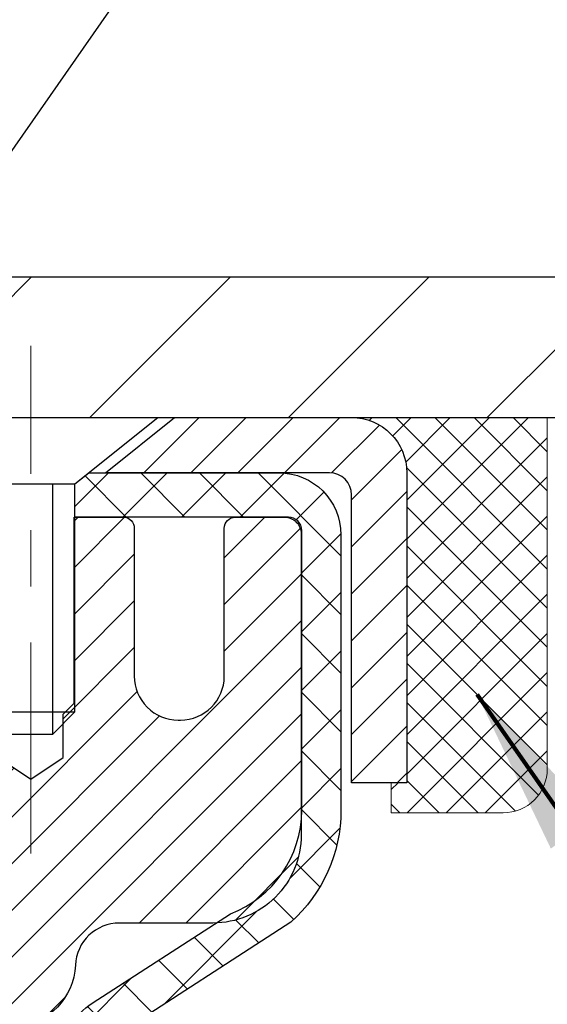
# Model space of a CAD drawing. Extents: x -7 to 3254, y -7 to 1977.
# Drawn here: x 20 to 21, y 19 to 21 of the extents above; entities that cross this region are included whole.
import ezdxf

# ---------------------------------------------------------------- set-up
doc = ezdxf.new("R2010")
doc.units = 0
doc.header["$LTSCALE"] = 5
doc.header["$MEASUREMENT"] = 0
doc.linetypes.add('CENTERX2', pattern=[4, 2.5, -0.5, 0.5, -0.5])
doc.layers.get('0').update_dxf_attribs({"color": 200, "linetype": 'CONTINUOUS'})
doc.layers.get('DEFPOINTS').update_dxf_attribs({"linetype": 'CONTINUOUS'})
for name, color, linetype, lineweight in [('CAPPING STRIP - H', 251, 'CONTINUOUS', 15), ('CAPPING STRIP - L', 7, 'CONTINUOUS', 25), ('CENTERLINE - L', 1, 'CENTERX2', 18), ('CONCRETE - H', 130, 'CONTINUOUS', 9), ('CONCRETE - L', 132, 'CONTINUOUS', 13), ('COVER PLATE - L', 7, 'CONTINUOUS', 25), ('DIMS', 50, 'CONTINUOUS', 25), ('MIG RETAINER - H', 251, 'CONTINUOUS', 20), ('MIG RETAINER - L', 7, 'CONTINUOUS', 30), ('PVC SIDESHEET - H', 170, 'CONTINUOUS', 20), ('PVC SIDESHEET - L', 150, 'CONTINUOUS', 25), ('SCREW - L', 1, 'CONTINUOUS', 25), ('SEALANT - H', 50, 'CONTINUOUS', 15), ('SEALANT - L', 52, 'CONTINUOUS', 20), ('TEXT - 4', 241, 'CONTINUOUS', 25)]:
    doc.layers.add(name, color=color, linetype=linetype, lineweight=lineweight)
doc.styles.add('ROMANS', font='romans', dxfattribs={"width": 0.9})
doc.dimstyles.get("Standard").update_dxf_attribs({"dimtxt": 0.18, "dimasz": 0.18, "dimexe": 0.18, "dimexo": 0.0625, "dimgap": 0.09, "dimtad": 0, "dimtih": 1, "dimtoh": 1, "dimdec": 4, "dimzin": 0, "dimdsep": 46, "dimtxsty": 'Standard', "dimcen": 0.09, "dimadec": 0, "dimazin": 0, "dimtfac": 1, "dimtdec": 4, "dimtofl": 0, "dimtmove": 0, "dimatfit": 3, "dimfxl": 1, "dimtolj": 1, "dimtzin": 0, "dimarcsym": 0})

# ---------------------------------------------------------------- blocks, each defined once
blk = doc.blocks.new('*D25')
at = {"layer": 'DEFPOINTS', "color": 0, "transparency": 16777216}
for p in [(27.70272638075392, 19.52624402911843), (19.20272638075369, 18.80085032833486), (27.70272638075392, 18.25021628886557)]:
    blk.add_point(p, dxfattribs=at)
at = {"layer": 'DIMS', "color": 0, "lineweight": -2, "transparency": 16777216}
for p, q in [((27.70272638075392, 19.22624402911843), (27.70272638075392, 17.95021628886557)), ((19.20272638075369, 18.50085032833486), (19.20272638075369, 17.95021628886557)), ((19.50272638075369, 18.25021628886557), (21.75688232576746, 18.25021628886557)), ((27.40272638075391, 18.25021628886557), (24.75688232576746, 18.25021628886557))]:
    blk.add_line(p, q, dxfattribs=at)
at = {"layer": 'DIMS', "color": 0, "transparency": 16777216}
for points in [[(19.50272638075369, 18.30021628886557), (19.50272638075369, 18.20021628886557), (19.20272638075369, 18.25021628886557)], [(27.40272638075391, 18.30021628886557), (27.40272638075391, 18.20021628886557), (27.70272638075392, 18.25021628886557)]]:
    blk.add_solid(points, dxfattribs=at)
at = {"layer": 'DIMS', "color": 0, "transparency": 16777216, "insert": (23.25688232576746, 18.25021628886557), "char_height": 0.3, "attachment_point": 5}
blk.add_mtext('\\A1;8 1/2 IN\\P [215.9mm]', dxfattribs=at)
blk = doc.blocks.new('*X6')
at = {"color": 0}
for p, q in [((1237.986130794628, 929.2961535421395), (1237.97385116075, 929.3084331760182)), ((1238.536813030436, 929.1775962613214), (1238.667649945133, 929.3084331760183)), ((1239.602059879881, 928.4750761578006), (1240.435416898099, 929.3084331760183)), ((1246.588648714498, 922.4614025752369), (1239.741618113716, 929.3084331760182)), ((1240.190661302946, 927.2959106278986), (1242.203183851066, 929.3084331760184)), ((1240.238648714498, 923.8083641335176), (1245.738717756998, 929.3084331760184)), ((1240.238648714498, 925.5761310864839), (1243.970950804032, 929.3084331760184)), ((1246.588648714498, 924.2291695282032), (1241.509385066682, 929.3084331760182)), ((1246.588648714498, 925.9969364811695), (1243.277152019649, 929.3084331760182)), ((1246.588648714498, 927.7647034341359), (1245.044918972615, 929.3084331760182)), ((1240.238648714498, 922.0405971805513), (1246.588648714498, 928.3905971805514)), ((1246.588648714498, 920.6936356222706), (1240.226369080619, 927.0559152561492)), ((1240.238648714498, 920.2728302275848), (1246.588648714498, 926.622830227585)), ((1246.588648714497, 918.9258686693039), (1240.238648714498, 925.2758686693037)), ((1240.238648714498, 918.5050632746186), (1246.588648714498, 924.8550632746186)), ((1246.588648714497, 917.1581017163379), (1240.238648714498, 923.5081017163377)), ((1240.238648714498, 916.7372963216523), (1246.588648714498, 923.0872963216523)), ((1246.588648714497, 915.3903347633716), (1240.238648714498, 921.7403347633713)), ((1240.238648714498, 914.9695293686858), (1246.588648714498, 921.3195293686858)), ((1246.588648714497, 913.6225678104047), (1240.238648714498, 919.9725678104049)), ((1240.238648714498, 913.2017624157195), (1246.588648714498, 919.5517624157194)), ((1246.193007264837, 912.2504423070994), (1240.238648714498, 918.2048008574385)), ((1240.249262063965, 911.4446088122202), (1246.588648714498, 917.783995462753)), ((1245.15052543455, 911.5251571844204), (1240.238648714498, 916.4370339044722)), ((1242.017029016931, 911.4446088122202), (1246.588648714498, 916.0162285097866)), ((1243.463306853783, 911.4446088122203), (1240.238648714498, 914.6692669515057)), ((1243.784795969898, 911.4446088122203), (1246.588648714498, 914.2484615568203)), ((1241.695539900817, 911.4446088122203), (1240.238648714498, 912.9014999985397)), ((1239.538648714498, 912.5017624157197), (1239.845319474796, 912.8084331760185)), ((1239.92777294785, 911.4446088122202), (1239.538648714498, 911.833733045573))]:
    blk.add_line(p, q, dxfattribs=at)
blk = doc.blocks.new('*D29')
at = {"layer": 'DEFPOINTS', "color": 0, "transparency": 16777216}
for p in [(24.2027245817704, 23.84328311572466), (12.20272458177051, 23.02624442281774), (24.2027245817704, 20.08874442281848)]:
    blk.add_point(p, dxfattribs=at)
at = {"layer": 'DIMS', "color": 0, "lineweight": -2, "transparency": 16777216}
for p, q in [((12.20272458177051, 23.32624442281774), (12.20272458177051, 24.14328311572466)), ((24.2027245817704, 20.38874442281848), (24.2027245817704, 24.14328311572466)), ((12.50272458177051, 23.84328311572466), (15.32965084622099, 23.84328311572466)), ((23.9027245817704, 23.84328311572466), (18.37965084622099, 23.84328311572466))]:
    blk.add_line(p, q, dxfattribs=at)
at = {"layer": 'DIMS', "color": 0, "transparency": 16777216}
for points in [[(12.50272458177051, 23.89328311572466), (12.50272458177051, 23.79328311572466), (12.20272458177051, 23.84328311572466)], [(23.9027245817704, 23.89328311572466), (23.9027245817704, 23.79328311572466), (24.2027245817704, 23.84328311572466)]]:
    blk.add_solid(points, dxfattribs=at)
at = {"layer": 'DIMS', "color": 0, "transparency": 16777216, "insert": (16.85465084622099, 23.84328311572466), "char_height": 0.3, "attachment_point": 5}
blk.add_mtext('\\A1;12 IN\\P [304.8mm]', dxfattribs=at)

msp = doc.modelspace()

# ---------------------------------------------------------------- hatches: boundary and pattern name
at = {"layer": 'CAPPING STRIP - H'}
h = msp.add_hatch(dxfattribs=at)
h.set_pattern_fill('ANSI31', color=256, scale=0.47244, angle=90, style=0)
h.set_pattern_definition([(45.00000000000001, (-977.0476264554437, 437.061890439412), (0.04175819096297156, -0.04175819096297156), [])])
edge = h.paths.add_edge_path()
edge.add_line((19.01421298797084, 19.89003690563155), (18.99660622393003, 19.98687410785718))
edge.add_line((18.99660622393003, 19.98687410785729), (19.20091626375108, 20.02402138782546))
edge.add_arc((19.22556573341126, 19.8884493047141), 0.1377947244043846, 90.00000000099271, 100.30484647022479, ccw=False)
edge.add_line((19.22556573340887, 20.02624402911843), (19.4604130743204, 20.02624402911843))
edge.add_line((19.4604130743204, 20.02624402911843), (19.58344407825814, 19.92781922596819))
edge.add_line((19.58344407825814, 19.92781922596819), (19.22556573340887, 19.92781922596819))
edge.add_arc((19.22556573341183, 19.88844930470091), 0.03936992126728001, 90.00000000430171, 100.3048464714298)
edge.add_line((19.21852302779223, 19.92718418559846), (19.01421298797084, 19.89003690563155))
edge = h.paths.add_edge_path()
edge.add_arc((20.24781149952037, 19.88844930470808), 0.03936992126011774, 359.9999999998346, 449.9999999998345)
edge.add_line((20.24781149952048, 19.92781922596819), (19.84919104676271, 19.92781922596819))
edge.add_line((19.84919104676271, 19.92781922596819), (19.97222205070045, 20.02624402911843))
edge.add_line((19.97222205070045, 20.02624402911843), (20.28718142078003, 20.02624402911843))
edge.add_arc((20.28718142077992, 19.92781922596831), 0.09842480315012381, -6.622258297284134e-11, 89.99999999993378, ccw=False)
edge.add_line((20.38560622393004, 19.92781922596819), (20.38560622393004, 19.3766403283278))
edge.add_line((20.38560622393004, 19.3766403283278), (20.28718142078003, 19.3766403283278))
edge.add_line((20.28718142078003, 19.3766403283278), (20.28718142078048, 19.88844930470808))
at = {"layer": 'CONCRETE - H'}
h = msp.add_hatch(dxfattribs=at)
h.set_pattern_fill('AR-CONC', color=256, scale=0.21)
h.set_pattern_definition([(49.99999999999999, (0, 0), (1.506246383461582, -0.1317794834634497), [0.1575, -1.7325]), (355, (0, 0), (-0.2913778005873, 1.579603480770025), [0.126, -1.386]), (100.45144446, (0.1255205301, -0.0109816224), (1.214868578126935, 1.447823981034122), [0.1338544032, -1.4723984352]), (46.18420000000002, (0, 0.42), (2.241206794410302, -0.3475904896654607), [0.23625, -2.598749999999999]), (96.63563549, (0.1867671645, 0.3910340553), (1.96279008591588, 2.045649061626556), [0.2007817182, -2.208598895999999]), (351.1841639899999, (0, 0.42), (1.962790084615023, 2.045649060566979), [0.189, -2.0790000021]), (21, (0.21, 0.315), (1.25350480944877, -0.8454996703972115), [0.1575, -1.7325]), (326.0000000000001, (0.21, 0.315), (0.5109621970353216, 1.522815094598391), [0.126, -1.386]), (71.45144474, (0.3144587334, 0.2445416946), (1.764466991132939, 0.677315420893343), [0.133854399, -1.4723984352]), (37.50000000000001, (0, 0), (0.0255356961663104, 0.6990770930457542), [0, -1.3692, 0, -1.407, 0, -1.39125]), (7.499999999999999, (0, 0), (0.552446028628512, 0.8282645949529565), [0, -0.8021999999999999, 0, -1.3377, 0, -0.53025]), (327.5, (-0.4683, 0), (1.121027115962059, -0.04736523064219748), [0, -0.525, 0, -1.638, 0, -2.1735]), (317.5, (-0.6783, 0), (1.224690955619011, 0.2102204628978672), [0, -0.6825, 0, -1.0878, 0, -1.5435])])
edge = h.paths.add_edge_path()
edge.add_spline(control_points=[(32.9842532144898, 20.02624402911843), (32.22463451178649, 17.90287282153588), (28.15838064653477, 17.73599234873201), (22.71394823565852, 17.73349521516189), (21.7768529270006, 11.07520047799256), (26.17193858504311, 9.795332040961874), (26.24866815428288, 7.94349972587875)], knot_values=[0, 0, 0, 0, 5.707260940666083, 10.11266225436115, 14.77494621316802, 20.11226647919525, 20.11226647919525, 20.11226647919525, 20.11226647919525], degree=3, periodic=0)
edge.add_line((26.2486681542826, 7.943499725879207), (25.75566650226057, 7.943499725877842))
edge.add_line((25.75566650226057, 7.943499725877842), (25.75566650226057, 8.069483734390843))
edge.add_line((25.75566650226057, 8.069483734390843), (25.75566650226057, 8.140349734390753))
edge.add_line((25.75566650226057, 8.140349734390753), (25.08598280226062, 8.140349734390753))
edge.add_arc((25.08598280226061, 8.17971973439072), 0.03936999999996615, 240.0000000000215, 270.0000000000155, ccw=False)
edge.add_line((25.06629780226064, 8.145624314243747), (24.93053689464278, 8.22400591080239))
edge.add_arc((24.87541889464294, 8.12853873439112), 0.1102359999996547, 59.99999999998793, 89.99999999998707)
edge.add_line((24.87541889464296, 8.238774734390773), (23.96746095361402, 8.238774734390773))
edge.add_arc((23.96746095361398, 8.278144734390732), 0.03936999999995905, 240.0000326787753, 270.0000000000621, ccw=False)
edge.add_line((23.9477759730604, 8.244049303016396), (23.26768876745513, 8.636697317061618))
edge.add_arc((23.207688826728, 8.532774234386956), 0.1199999999994291, 60.00003267868644, 90.00000000014926)
edge.add_line((23.20768882672769, 8.652774234386385), (22.99624744416792, 8.652774234386385))
edge.add_arc((22.99624744416799, 8.692144234386253), 0.03936999999986845, 224.9999999997752, 269.9999999999018, ccw=False)
edge.add_line((22.96840865019266, 8.664305440411141), (22.85194212605973, 8.78077196454413))
edge.add_arc((22.602240151753, 8.531069990237391), 0.3531319186159149, 45.00000000000204, 76.09799910895669)
edge.add_arc((22.31295555867056, 7.362300216796854), 1.557170273114275, 76.09799910897225, 103.9020008910975)
edge.add_arc((22.0236709655865, 8.531069990236249), 0.353131918616634, 103.9020008910506, 134.9999999999048)
edge.add_line((21.77396899127967, 8.780771964543902), (21.65750246714674, 8.664305440411141))
edge.add_arc((21.62966367317153, 8.692144234386348), 0.03936999999984995, 270.0000000000052, 315.0000000000037, ccw=False)
edge.add_line((21.62966367317154, 8.652774234386499), (20.98239686948318, 8.652774234386499))
edge.add_line((20.98239686948318, 8.652774234386499), (19.98403053113753, 8.652774234386499))
edge.add_arc((19.98403053113745, 8.692144234386433), 0.03936999999993418, 179.9999999999586, 270.00000000012403, ccw=False)
edge.add_line((19.94466053113752, 8.692144234386461), (19.94466053108232, 17.37995636002248))
edge.add_arc((19.98403053108219, 17.37995636002254), 0.03936999999986668, 104.1702139157156, 180.0000000000931, ccw=False)
edge.add_line((19.97439262233399, 17.41812843901951), (20.02776447752711, 17.43899164830057))
edge.add_line((20.02776447752711, 17.43899164830057), (20.07261991775414, 17.46212091609394))
edge.add_line((20.07261991775414, 17.46212091609394), (20.12663546116437, 17.50205217401324))
edge.add_line((20.12663546116437, 17.50205217401324), (20.12560050018857, 17.50321811311338))
edge.add_line((20.12560050018857, 17.50321811311338), (20.15734548753989, 17.53379409314928))
edge.add_line((20.15734548753989, 17.53379409314928), (20.19180754077365, 17.5765076927718))
edge.add_line((20.19180754077365, 17.5765076927718), (20.22147069178573, 17.62332683954244))
edge.add_line((20.22147069178573, 17.62332683954244), (20.24609763400656, 17.67266747891134))
edge.add_line((20.24609763400656, 17.67266747891134), (20.26618870108035, 17.72384250392363))
edge.add_line((20.26618870108035, 17.72384250392363), (20.28226454098564, 17.77615841186289))
edge.add_line((20.28226454098564, 17.77615841186289), (20.29503676456915, 17.82943508157931))
edge.add_line((20.29503676456915, 17.82943508157931), (20.30518311199648, 17.88337167410035))
edge.add_line((20.30518311199648, 17.88337167410035), (20.31605235212527, 17.95530387318311))
edge.add_line((20.31605235212527, 17.95530387318311), (20.31564213780797, 17.95534674274271))
edge.add_line((20.31564213780797, 17.95534674274271), (20.31933606524973, 17.98425471689953))
edge.add_line((20.31933606524973, 17.98425471689953), (20.32584984438057, 18.03874052952054))
edge.add_line((20.32584984438057, 18.03874052952054), (20.32501762796574, 18.04581778546074))
edge.add_arc((17.53843584095335, 17.74439238703923), 2.802837013906213, 6.173697454014757, 7.38802571417789)
edge.add_line((20.31800386400158, 18.10480455632663), (20.31081469976743, 18.15842444368721))
edge.add_line((20.31081469976743, 18.15842444368721), (20.30205145103662, 18.21255775137868))
edge.add_line((20.30205145103662, 18.21255775137868), (20.29110438935965, 18.26631390823221))
edge.add_line((20.29110438935965, 18.26631390823221), (20.27730669264702, 18.3193001689356))
edge.add_line((20.27730669264702, 18.3193001689356), (20.25997495740006, 18.37124750413867))
edge.add_line((20.25997495740006, 18.37124750413867), (20.23261253841906, 18.4355641533846))
edge.add_line((20.23261253841906, 18.4355641533846), (20.23135752301096, 18.43498476241237))
edge.add_line((20.23135752301096, 18.43498476241237), (20.21215020766329, 18.47051556122634))
edge.add_line((20.21215020766329, 18.47051556122634), (20.18079610773947, 18.51621829047909))
edge.add_line((20.18079610773947, 18.51621829047909), (20.14484557924698, 18.55720109461041))
edge.add_line((20.14484557924698, 18.55720109461041), (20.10251440965362, 18.59477546482256))
edge.add_line((20.10251440965362, 18.59477546482256), (20.0574564093734, 18.6246974094577))
edge.add_line((20.0574564093734, 18.6246974094577), (20.05739557147365, 18.62459617787343))
edge.add_line((20.05739557147365, 18.62459617787343), (20.0170768176834, 18.64308642677875))
edge.add_line((20.0170768176834, 18.64308642677875), (19.98959426380543, 18.65382943488774))
edge.add_line((19.98959426380543, 18.65382943488774), (19.96795934298422, 18.66200345824441))
edge.add_arc((19.98403053108235, 18.69794387856918), 0.03937000000008177, 179.9999999999845, 245.907623835527, ccw=False)
edge.add_line((19.94466053108226, 18.69794387856919), (19.94466053108226, 18.88717892742787))
edge.add_line((19.94466053108226, 18.88717892742787), (19.84623553108264, 18.88717892742787))
edge.add_line((19.84623553108264, 18.88717892742787), (19.84623553108258, 18.89173148354772))
edge.add_arc((19.88560553108264, 18.8917314835479), 0.03937000000005142, 122.90315213937629, 180.0000000002637, ccw=False)
edge.add_line((19.86421893444674, 18.92478614107657), (20.17943687490254, 19.12873437254964))
edge.add_arc((20.00174703108109, 19.32742672597751), 0.2665564328767793, 311.8061494065078, 359.036929398976)
edge.add_line((20.26826580919357, 19.32294645573737), (20.35804716886673, 19.32294645573737))
edge.add_line((20.35804716886673, 19.32294645573737), (20.55686606650471, 19.32294645573737))
edge.add_arc((20.55686606650471, 19.40168661321766), 0.07874015748029706, 270, 360)
edge.add_line((20.63560622398501, 19.40168661321766), (20.63560622398495, 19.52624402911843))
edge.add_line((20.63560622398495, 19.52624402911843), (27.70272638075392, 19.52624402911843))
edge.add_line((27.70272638075392, 19.52624402911843), (27.70272638075392, 20.02624402911843))
edge.add_line((27.70272638075392, 20.02624402911843), (32.9842532144898, 20.02624402911843))
h.paths.add_polyline_path([(22.03188232576747, 17.77521628886557), (24.53188232576747, 17.77521628886557), (24.53188232576747, 18.72521628886557), (22.03188232576747, 18.72521628886557)], flags=16)
h.paths.add_polyline_path([(23.31119237547644, 15.34972780445131), (29.88976380404786, 15.34972780445131), (29.88976380404786, 16.79972780445131), (23.31119237547644, 16.79972780445131)], flags=25)
h.paths.add_polyline_path([(22.15728825885303, 13.16769401519207), (28.68443111599589, 13.16769401519207), (28.68443111599589, 14.61769401519207), (22.15728825885303, 14.61769401519207)], flags=24)
h.paths.add_polyline_path([(22.8620901996181, 10.60365035542), (29.50494734247524, 10.60365035542), (29.50494734247524, 12.05365035542), (22.8620901996181, 12.05365035542)], flags=24)
at = {"layer": 'COVER PLATE - L'}
h = msp.add_hatch(dxfattribs=at)
h.set_pattern_fill('ANSI31', color=252, scale=2, style=0)
h.set_pattern_definition([(45, (-40.80376458951604, 7.130597441615379), (-0.1767766952966368, 0.1767766952966369), [])])
h.paths.add_polyline_path([(17.6402245817704, 20.27624442281837), (17.6402245817704, 20.02624442281862), (24.2027245817704, 20.02624442281859), (24.2027245817704, 20.08874442281848), (23.13935924059327, 20.27624442281828)])
at = {"layer": 'MIG RETAINER - H'}
h = msp.add_hatch(dxfattribs=at)
h.set_pattern_fill('ANSI31', color=256, scale=0.47, style=0)
h.set_pattern_definition([(45, (-928.5090490134398, -418.2352790028115), (-0.04154252339470966, 0.04154252339470967), [])])
h.paths.add_polyline_path([(19.20272601906618, 17.11707922586882), (19.20272601906481, 17.818196133003), (19.27702235334687, 17.88278095106321), (19.44072601906464, 17.88278095106321), (19.4407260190651, 17.11707922586893)])
edge = h.paths.add_edge_path()
edge.add_arc((19.98272601906297, 19.56607922587116), 0.07800000000003138, 270.000000000501, 360.0000000000418)
edge.add_line((20.06072601906317, 19.56607922587116), (20.06072601906283, 19.82907922586824))
edge.add_arc((20.08072601906292, 19.82907922586858), 0.02000000000020918, 90.00000000195422, 180.0000000006514, ccw=False)
edge.add_line((20.08072601906224, 19.84907922586868), (20.16772601906212, 19.84907922587061))
edge.add_arc((20.16772601906291, 19.81907922587052), 0.03000000000002956, 2.1719870346714742e-10, 90.0000000013028, ccw=False)
edge.add_line((20.19772601906288, 19.81907922587064), (20.19772601906357, 19.28407922586351))
edge.add_arc((20.04072601906364, 19.28407922586339), 0.1569999999999254, -90.00000000033191, 6.230038707144558e-11, ccw=False)
edge.add_line((20.04072601906273, 19.12707922586335), (19.87446570410543, 19.12707922586426))
edge.add_arc((19.87446570411612, 19.04833954083281), 0.07873968503150763, 90.00000000777618, 177.4144840053407)
edge.add_arc((19.68092324504983, 19.05707922586819), 0.114999999999426, 275.2124696741832, 357.41448399788595, ccw=False)
edge.add_arc((19.68955393037504, 18.96247208411492), 0.02000000000000517, 160.3257550186187, 275.2124696744299, ccw=False)
edge.add_arc((19.5595069639437, 19.00896969830322), 0.1181095275611714, 340.3257550185371, 642.6342225154141)
edge.add_arc((19.58971512410403, 18.87420431453191), 0.02000000000040289, -10.621520467928804, 102.63422251394002, ccw=False)
edge.add_arc((19.53172601906408, 18.88507922586999), 0.07899999999997757, 270.0000000008245, 349.3784795304081, ccw=False)
edge.add_line((19.53172601906522, 18.80607922586992), (19.45772601906401, 18.80607922586879))
edge.add_arc((19.45772601906424, 18.78907922586885), 0.01699999999999591, 90.00000000076633, 180)
edge.add_line((19.44072601906419, 18.78907922586885), (19.44072601906487, 18.19537750067403))
edge.add_line((19.44072601906487, 18.19537750067391), (19.27702235334687, 18.19537750067391))
edge.add_line((19.27702235334687, 18.19537750067391), (19.20272601906481, 18.25996231873413))
edge.add_line((19.20272601906481, 18.25996231873424), (19.20272601906288, 19.81907922586791))
edge.add_arc((19.23272601906274, 19.81907922586791), 0.02999999999985903, 90.00000000043423, 180.0000000002171, ccw=False)
edge.add_line((19.23272601906251, 19.84907922586788), (19.29772601906268, 19.84907922586856))
edge.add_arc((19.29772601906279, 19.82907922586858), 0.01999999999998181, 0, 90.00000000065143, ccw=False)
edge.add_line((19.31772601906277, 19.82907922586858), (19.31772601906312, 19.56607922586707))
edge.add_arc((19.3957260190632, 19.56607922586718), 0.07799999999997453, 180.0000000000835, 270.0000000004176)
edge.add_line((19.39572601906366, 19.48807922586721), (19.39972601906368, 19.48807922586721))
edge.add_arc((19.39972601906334, 19.56607922586707), 0.07799999999986085, 270.000000000334, 360.0000000001671)
edge.add_line((19.47772601906308, 19.5660792258673), (19.47772601906274, 19.8290792258679))
edge.add_arc((19.49772601906284, 19.8290792258679), 0.01999999999998181, 90.00000000032571, 180, ccw=False)
edge.add_line((19.49772601906261, 19.84907922586788), (19.63917266711894, 19.84907922586879))
edge.add_line((19.63917266711906, 19.84907922586891), (19.63917266711906, 19.51818401965173))
edge.add_line((19.63917266711906, 19.51818401965173), (19.65845822951678, 19.49885341274992))
edge.add_line((19.65845822951678, 19.49885341274981), (19.65845822951678, 19.42171116316447))
edge.add_line((19.65845822951678, 19.42171116316447), (19.71631491670541, 19.38314003837152))
edge.add_line((19.71631491670541, 19.38314003837152), (19.77417160389405, 19.42171116316447))
edge.add_line((19.77417160389405, 19.42171116316447), (19.77417160389405, 19.4988534127497))
edge.add_line((19.77417160389405, 19.49885341274981), (19.79345716629086, 19.51813897514583))
edge.add_line((19.79345716629086, 19.51813897514583), (19.79345716629086, 19.84907922586891))
edge.add_line((19.79345716629086, 19.84907922586891), (19.88072601906288, 19.84907922586902))
edge.add_arc((19.88072601906288, 19.82907922586904), 0.01999999999998181, 0, 90, ccw=False)
edge.add_line((19.90072601906286, 19.82907922586904), (19.9007260190632, 19.56607922587094))
edge.add_arc((19.97872601906329, 19.56607922587116), 0.07800000000008822, 180.000000000167, 270.000000000334)
edge.add_line((19.97872601906374, 19.48807922587119), (19.98272601906376, 19.48807922587119))
at = {"layer": 'PVC SIDESHEET - H'}
h = msp.add_hatch(dxfattribs=at)
h.set_pattern_fill('ANSI37', color=256, scale=0.59055, style=0)
h.set_pattern_definition([(45, (-164.5834529159195, 119.1322273803345), (-0.05219773870371446, 0.05219773870371446), []), (135, (-164.5834529159195, 119.1322273803345), (-0.05219773870371446, -0.05219773870371446), [])])
h.paths.add_polyline_path([(19.77536953102788, 18.81785968723082), (19.77536953102765, 18.89173148354794, -0.2544175294253038), (19.82572306044722, 18.98428452462841), (20.0465929227031, 19.12718888383964, 0.4033078353723514), (20.19772601901741, 19.2840792259299), (20.19772601901741, 19.30892919192493, 0.02353096692885778), (20.19859703102634, 19.32742672597831), (20.19859703102486, 19.825457225978, 0.4142135623729873), (20.17497503102481, 19.84907922597793), (19.79505453126126, 19.84907922597679), (19.79505453126103, 19.90813434152304), (19.81966063681875, 19.9278192259691), (20.15806746390126, 19.92781922597001, -0.4142135623730915), (20.26830346390147, 19.81758322597037), (20.26830346390284, 19.32742672597831, -0.213440768600962), (20.17943687484762, 19.12873437254976), (19.86421893439183, 18.92478614107668, 0.2544175294251872), (19.84623553102767, 18.89173148354794), (19.8462355310279, 18.81785968723082), (19.84623553102767, 18.63540158627237, 0.3306422189433676), (19.88820623365427, 18.57887177282558), (19.91196650555287, 18.5718001611846), (19.93502410552458, 18.564539996837), (19.95769988571362, 18.55672018707904), (19.97983755337896, 18.54811164866467), (20.00128081577964, 18.53848529834775), (20.02187338017461, 18.52761205288235), (20.04145895382248, 18.51526282902242), (20.05988127538035, 18.50120863148018), (20.07702635718033, 18.48533889129456), (20.09290601659336, 18.46789547227425), (20.1075553679683, 18.44918550285141), (20.12100952565379, 18.42951611145796), (20.13330392321529, 18.4091923512739), (20.14448960365576, 18.38841779731436), (20.15463996113454, 18.3672507179912), (20.16382941998813, 18.34573618616994), (20.17212732771054, 18.32390461177968), (20.17960077119437, 18.30177987568268), (20.18631682698367, 18.27938582885147), (20.19234257162248, 18.25674632225903), (20.19774508165483, 18.23388520687823), (20.20259143362478, 18.21082633368169), (20.20694870407647, 18.18759355364242), (20.21088396955361, 18.16421071773314), (20.21446430660058, 18.14070167692674), (20.2177567917613, 18.11709028219585), (20.22082850157972, 18.09340038451344), (20.22374651259997, 18.06965583485228), (20.22657790136611, 18.04588048418535, -0.05933499155532457), (20.22656525365642, 18.03191355078778), (20.22374651259997, 18.00824440373916), (20.22082850157972, 17.98449985407811), (20.2177567917613, 17.96080995639571), (20.21446430660058, 17.93719856166493), (20.21088396955361, 17.91368952085853), (20.20694870407647, 17.89030668494914), (20.20259143362478, 17.86707390490986), (20.19774508165483, 17.84401503171333), (20.19234257162248, 17.82115391633252), (20.18631682698367, 17.79851440974008), (20.17960077119437, 17.77612036290898), (20.17212732771054, 17.75399562681187), (20.16382941998813, 17.73216405242172), (20.15463996113454, 17.71064952060036), (20.14448960365576, 17.68948244127719), (20.13330392321529, 17.66870788731765), (20.12100952565379, 17.64838412713371), (20.10755536796819, 17.62871473574026), (20.09290601659336, 17.61000476631742), (20.07702635718033, 17.59256134729711), (20.05988127538035, 17.57669160711148), (20.04145895382248, 17.56263740956925), (20.02187338017461, 17.55028818570921), (20.00128081577964, 17.53941494024392), (19.97983755337896, 17.52978858992699), (19.95769988571362, 17.52118005151263), (19.93502410552458, 17.51336024175467), (19.91196650555287, 17.50610007740707), (19.88868337853978, 17.49917047522368, 0.3329817396557117), (19.84623553102745, 17.44249865231987), (19.77536953103754, 17.44249865231998), (19.77536953102765, 17.45745352815905, -0.3608117966093517), (19.86525214504366, 17.56579426553415), (19.88556996172508, 17.57014025859624), (19.90571334431934, 17.57490272141789), (19.92550785873937, 17.58049812375864), (19.94477907089777, 17.58734293537819), (19.96335404298748, 17.59584586212944), (19.98111034123531, 17.60615355419091), (19.99798702001965, 17.61809361160888), (20.01392685352562, 17.63147433307043), (20.0288726159381, 17.64610401726284), (20.04276708144243, 17.66179096287297), (20.05555302422363, 17.67834346858822), (20.06718435521759, 17.69558030434806), (20.07770029682013, 17.71340045359855), (20.08717951618576, 17.73173998744554), (20.09570089393162, 17.75053517770178), (20.10334331067475, 17.76972229617971), (20.11018564703238, 17.78923761469221), (20.11630678362167, 17.80901740505183), (20.12178560105951, 17.82899793907112), (20.12670097996318, 17.84911548856283), (20.13113120513663, 17.86930755667746), (20.135140868392, 17.88953994520367), (20.13878087449734, 17.90980674227674), (20.1421015335967, 17.93010326491131), (20.14515315583435, 17.95042483012244), (20.14798605135468, 17.97076675492477), (20.15065053030185, 17.99112435633324), (20.15319690282013, 18.01149295136261), (20.15566352989595, 18.03176963008596, 0.06060086340155051), (20.15567547905368, 18.04603238156395), (20.15319690282013, 18.06640728722905), (20.15065053030185, 18.08677588225854), (20.14798605135468, 18.1071334836669), (20.14515315583435, 18.12747540846922), (20.1421015335967, 18.14779697368036), (20.13878087449734, 18.16809349631492), (20.135140868392, 18.188360293388), (20.13113120513663, 18.20859268191421), (20.12670097996318, 18.22878475002884), (20.12178560105951, 18.24890229952055), (20.11630678362167, 18.26888283353983), (20.11018564703238, 18.28866262389946), (20.10334331067475, 18.30817794241196), (20.09570089393162, 18.32736506088989), (20.08717951618576, 18.34616025114613), (20.07770029682013, 18.36449978499311), (20.06718435521759, 18.38231993424361), (20.05555302422363, 18.39955677000344), (20.04276708144243, 18.4161092757187), (20.0288726159381, 18.43179622132882), (20.01392685352562, 18.44642590552124), (19.99798702001965, 18.45980662698278), (19.98111034123531, 18.47174668440076), (19.96335404298748, 18.48205437646223), (19.94477907089777, 18.49055730321348), (19.92550785873937, 18.49740211483302), (19.90571334431934, 18.50299751717378), (19.88556996172508, 18.50775997999543), (19.86525214504366, 18.51210597305752, -0.3608117966100778), (19.77536953102765, 18.62044671043273)])

# ---------------------------------------------------------------- linework, layer by layer
at = {"layer": 'CAPPING STRIP - L'}
msp.add_lwpolyline([(20.28718142078048, 19.88844930470796, 0.414213562373095), (20.24781149952048, 19.92781922596819), (19.84919104676271, 19.92781922596819), (19.97222205070045, 20.02624402911843), (20.28718142078003, 20.02624402911843, -0.414213562373095), (20.38560622393004, 19.92781922596819), (20.38560622393004, 19.3766403283278), (20.28718142078003, 19.3766403283278)], format="xyb", close=True, dxfattribs=at)
at = {"layer": 'CENTERLINE - L', "ltscale": 0.03}
for p, q in [((19.71631149954339, 19.25084439431399), (19.71631149954339, 20.15387643210957)), ((19.71631149954339, 19.25084439431399), (19.71631149954339, 20.15387643210957)), ((19.7163145310268, 19.25084635601368), (19.7163145310268, 20.1538765877448)), ((19.7163145310268, 19.25084635601368), (19.7163145310268, 20.1538765877448))]:
    msp.add_line(p, q, dxfattribs=at)
at = {"layer": 'CONCRETE - L'}
msp.add_line((19.20272753504241, 20.02624402911843), (36.82664723030507, 20.02624402911843), dxfattribs=at)
at = {"layer": 'COVER PLATE - L'}
for p, q in [((12.95272458176989, 20.27624442281845), (23.13935924059327, 20.27624442281828)), ((12.95272458177045, 20.02624442281856), (24.20272458177045, 20.02624442281873))]:
    msp.add_line(p, q, dxfattribs=at)
at = {"layer": 'MIG RETAINER - L'}
msp.add_lwpolyline([(19.65845822951678, 19.42171116316447), (19.71631491670541, 19.38314003837152), (19.77417160389405, 19.42171116316447), (19.77417160389405, 19.49885341274981), (19.79345716629086, 19.51813897514583), (19.79345716629086, 19.84907922586891), (19.88072601906288, 19.84907922586902, -0.4142135623735612), (19.90072601906286, 19.82907922586904), (19.90072601906309, 19.56607922587094, 0.4142135623747932), (19.97872601906374, 19.48807922587119), (19.98272601906365, 19.48807922587119, 0.4142135623714301), (20.06072601906317, 19.56607922587116), (20.06072601906271, 19.82907922586836, -0.4142135623672345), (20.08072601906224, 19.84907922586868), (20.16772601906223, 19.84907922587061, -0.4142135623789455), (20.19772601906288, 19.81907922587064), (20.19772601906357, 19.28407922586351, -0.414213562375043), (20.04072601906273, 19.12707922586335), (19.87446570410543, 19.12707922586426, 0.4010574505985916), (19.79580617566307, 19.05189152371989, -0.3748896829303737), (19.69137091675952, 18.94255479111419, -0.5479758845004098)], format="xyb", dxfattribs=at)
at = {"layer": 'PVC SIDESHEET - L'}
msp.add_lwpolyline([(19.77536953102765, 18.89173148354772, -0.2544175294253872), (19.8257230604471, 18.98428452462829), (20.07167008399801, 19.14341398412765, 0.3114351400790096), (20.19859703102634, 19.32742672597797), (20.19859703102486, 19.825457225978, 0.4142135623731408), (20.17497503102481, 19.84907922597793), (19.79505453126126, 19.84907922597679), (19.79505453126103, 19.90813434152304), (19.81966063681875, 19.9278192259691), (20.15806746390126, 19.92781922597001, -0.4142135623730909), (20.26830346390147, 19.81758322597037), (20.26830346390284, 19.3274267259782, -0.2134407686008599), (20.17943687484762, 19.12873437254976), (19.86421893439183, 18.92478614107668, 0.2544175294253872)], format="xyb", dxfattribs=at)
at = {"layer": 'SCREW - L'}
for p, q in [((19.48993445182612, 20.02624402911843), (19.94268854631548, 20.02624402911843)), ((19.79505134159115, 19.90813426533796), (19.94268854631548, 20.02624402911843)), ((19.63757165655136, 19.90813426533796), (19.79505134159115, 19.90813426533796)), ((19.7556814203308, 19.46315887913684), (19.75568142033092, 19.90813426533796)), ((19.79505134159115, 19.5025288003973), (19.79505134159115, 19.90813426533796)), ((19.63757165655113, 19.50252880039741), (19.79505134159092, 19.50252880039741)), ((19.75568142033069, 19.46315887913684), (19.79505134159092, 19.50252880039741)), ((19.67694157781068, 19.46315887913684), (19.75568142033069, 19.46315887913684))]:
    msp.add_line(p, q, dxfattribs=at)
at = {"layer": 'SEALANT - L'}
for p, q in [((20.28718102707933, 20.02624662754036), (20.63560622393004, 20.02624662754036)), ((20.63560622393004, 20.02624662754036), (20.63560622393004, 19.40168661321766)), ((20.35804716881182, 19.32294645573737), (20.35804716881182, 19.3766403283278)), ((20.35804716881182, 19.32294645573737), (20.55686606644974, 19.32294645573737))]:
    msp.add_line(p, q, dxfattribs=at)
msp.add_arc((20.55686606644974, 19.40168661321766), 0.07874015748031496, 270, 0, dxfattribs=at)

# ---------------------------------------------------------------- block references
at = {"layer": 'SEALANT - H', "xscale": 0.03937007874015748, "yscale": 0.03937007874015748, "zscale": 0.03937007874015748}
msp.add_blockref('*X6', (-28.44268703254659, -16.56069956049188), dxfattribs=at)

# ---------------------------------------------------------------- dimensions: what is measured, and where the dimension line sits
at = {"layer": 'DIMS'}
for base, p1, p2, picture, middle in [((24.2027245817704, 23.84328311572466), (12.20272458177051, 23.02624442281774), (24.2027245817704, 20.08874442281848), '*D29', (16.85465084622099, 23.84328311572466)), ((27.70272638075392, 18.25021628886557), (19.20272638075369, 18.80085032833486), (27.70272638075392, 19.52624402911843), '*D25', (23.25688232576746, 18.25021628886557))]:
    dim = msp.add_linear_dim(base=base, p1=p1, p2=p2, text='<>\\P[]', dimstyle='Standard', override={"dimtxt": 0.3, "dimasz": 0.3, "dimexe": 0.3, "dimexo": 0.3, "dimgap": 0.3, "dimlunit": 5, "dimpost": ' IN', "dimfrac": 2}, dxfattribs=at)
    dim.commit()
    dim.dimension.update_dxf_attribs({"geometry": picture, "text_midpoint": middle, "dimtype": 160})

# ---------------------------------------------------------------- leaders
at = {"layer": 'TEXT - 4'}
for points, override in [([(15.85803290122826, 18.44652377304823), (21.59967344782521, 29.13135218964521), (21.78624262083972, 29.13135218964521)], {"dimasz": 0.3}), ([(18.07529395212279, 20.17412762201863), (22.24572532830035, 28.03283718727525), (22.64726785775093, 28.03283718727525)], {"dimasz": 0.3}), ([(19.1653905387868, 19.75930784774862), (23.41093674735046, 25.84515026323137), (23.79154232214253, 25.84515026323137)], {"dimasz": 0.3}), ([(20.51060622392969, 19.53369287298862), (22.55336918571774, 16.60704553750523), (23.13442601318022, 16.60704553750523)], {"dimtxt": 0.7, "dimasz": 0.3, "dimexe": 0.5, "dimexo": 0.5, "dimtih": 0, "dimtoh": 0, "dimtxsty": 'ROMANS', "dimdle": 0.05, "dimclrd": 256, "dimclre": 256, "dimclrt": 256, "dimtfac": 0.3, "dimlwd": 65535, "dimlwe": 65535})]:
    msp.add_leader(points, dimstyle='Standard', override=override, dxfattribs=at)

doc.saveas('drawing.dxf')
